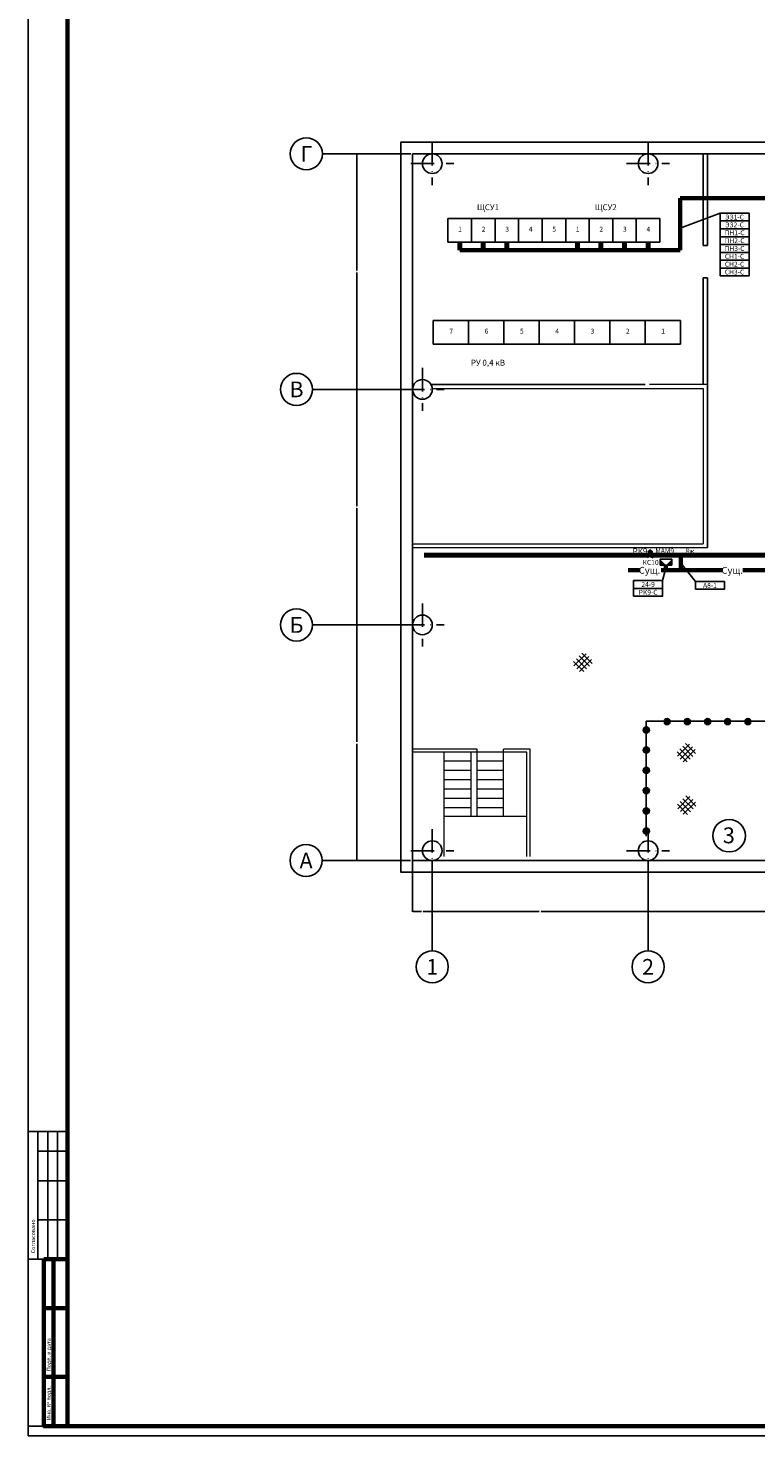
# Model space of a CAD drawing. Units: millimetres. Extents: x 0 to 7100, y -4414 to 594.
# Drawn here: x 0 to 371, y -3700 to -2983 of the extents above; entities that cross this region are included whole.
import ezdxf
from ezdxf.enums import TextEntityAlignment as Align

# ---------------------------------------------------------------- set-up
doc = ezdxf.new("R2010")
doc.units = ezdxf.units.MM
doc.linetypes.add('ACAD_ISO10W100', pattern=[18, 12, -3, 0, -3])
for name, color, linetype in [('Format', 7, 'Continuous'), ('Технологич оборуд', 8, 'Continuous'), ('Трасса КИП', 7, 'Continuous')]:
    doc.layers.add(name, color=color, linetype=linetype)
doc.layers.add('wspom', color=3, linetype='Continuous', plot=False)
doc.styles.get("Standard").update_dxf_attribs({"font": 'mipgost.ttf', "oblique": 15})
doc.styles.add('style6', font='txt.shx', dxfattribs={"oblique": 15, "height": 2.5})
doc.dimstyles.get("Standard").update_dxf_attribs({"dimtxt": 0.18, "dimasz": 0.18, "dimexe": 0.18, "dimexo": 0.0625, "dimgap": 0.09, "dimtad": 0, "dimtih": 1, "dimtoh": 1, "dimdec": 4, "dimzin": 0, "dimdsep": 46, "dimtxsty": 'Standard', "dimcen": 0.09, "dimadec": 0, "dimazin": 0, "dimtfac": 1, "dimtdec": 4, "dimtofl": 0, "dimtmove": 0, "dimatfit": 3, "dimfxl": 0, "dimtolj": 1, "dimtzin": 0, "dimarcsym": 0})

# ---------------------------------------------------------------- blocks, each defined once
blk = doc.blocks.new('Коробка_сх_вн_пров')
h = blk.add_hatch(color=256)
h.paths.add_polyline_path([(0, 3), (0, 0), (3, 0)])
h.paths.add_polyline_path([(6, 0), (6, 3), (3, 0)])
at = {"linetype": 'ByBlock'}
blk.add_lwpolyline([(0, 0), (6, 0), (6, 3), (0, 3)], close=True, dxfattribs=at)
at = {"oblique": 15}
blk.add_attdef('КОРОБКА', text='', height=2.5, dxfattribs=at).set_placement((3, 3), align=Align.BOTTOM_CENTER)
blk = doc.blocks.new('Датчик_черт_расп_оборудов')
blk.add_hatch(color=256).paths.add_polyline_path([(1, 0, 1), (-1, 0, 1)])
blk.add_circle((0, 0), 1)
at = {"oblique": 15}
blk.add_attdef('ДАТЧИК_ЧЕРТ_РАСП_ОБОРУДОВ', text='', height=2.5, dxfattribs=at).set_placement((1, 0), align=Align.MIDDLE_LEFT)
blk = doc.blocks.new('А0_гориз_осн_компл_раб_черт')
at = {"layer": 'Format', "lineweight": 60}
for points in [[(20, 5), (1184, 5), (1184, 836), (20, 836)], [(8, 90), (13, 90), (13, 65), (8, 65)], [(13, 90), (20, 90), (20, 65), (13, 65)], [(8, 65), (13, 65), (13, 30), (8, 30)], [(13, 65), (20, 65), (20, 30), (13, 30)], [(8, 30), (13, 30), (13, 5), (8, 5)], [(13, 30), (20, 30), (20, 5), (13, 5)]]:
    blk.add_lwpolyline(points, close=True, dxfattribs=at)
at = {"layer": 'Format'}
for points in [[(5, 90), (5, 155), (0, 155), (0, 90)], [(10, 145), (10, 155), (5, 155), (5, 145)], [(15, 145), (15, 155), (10, 155), (10, 145)], [(20, 145), (20, 155), (15, 155), (15, 145)], [(10, 130), (10, 145), (5, 145), (5, 130)], [(15, 130), (15, 145), (10, 145), (10, 130)], [(20, 130), (20, 145), (15, 145), (15, 130)], [(10, 110), (10, 130), (5, 130), (5, 110)], [(15, 110), (15, 130), (10, 130), (10, 110)], [(20, 110), (20, 130), (15, 130), (15, 110)], [(10, 90), (10, 110), (5, 110), (5, 90)], [(15, 90), (15, 110), (10, 110), (10, 90)], [(20, 90), (20, 110), (15, 110), (15, 90)]]:
    blk.add_lwpolyline(points, close=True, dxfattribs=at)
at = {"layer": 'wspom'}
for points in [[(0, 0), (1189, 0), (1189, 841), (0, 841)], [(0, 90), (8, 90), (8, 5), (0, 5)]]:
    blk.add_lwpolyline(points, close=True, dxfattribs=at)
at = {"layer": 'Format', "oblique": 15}
for s, p in [('Согласовано', (2.5, 93)), ('Подп. и дата', (10.5, 33)), ('Инв. № подл.', (10.5, 8))]:
    blk.add_text(s, height=2, rotation=90, dxfattribs=at).set_placement(p, align=Align.MIDDLE_LEFT)
blk = doc.blocks.new('*D131')
at = {"layer": 'Defpoints', "color": 0}
for p in [(195.98, -3406.89), (205.98, -3406.89), (205.98, -3432.89)]:
    blk.add_point(p, dxfattribs=at)
at = {"layer": 'Технологич оборуд', "color": 0, "lineweight": -2}
for p, q in [((195.98, -3406.95), (195.98, -3433.07)), ((205.98, -3406.95), (205.98, -3433.07)), ((196.16, -3432.89), (200.53, -3432.89)), ((205.8, -3432.89), (201.43, -3432.89))]:
    blk.add_line(p, q, dxfattribs=at)
at = {"layer": 'Технологич оборуд', "color": 0}
for points in [[(196.16, -3432.86), (196.16, -3432.92), (195.98, -3432.89)], [(205.8, -3432.86), (205.8, -3432.92), (205.98, -3432.89)]]:
    blk.add_solid(points, dxfattribs=at)
at = {"layer": 'Технологич оборуд', "color": 0, "insert": (200.98, -3432.89), "char_height": 0.18, "attachment_point": 5}
blk.add_mtext('\\A1;10.0000', dxfattribs=at)
blk = doc.blocks.new('*D121')
at = {"layer": 'Defpoints', "color": 0}
for p in [(205.98, -3406.89), (315.98, -3406.89), (315.98, -3432.89)]:
    blk.add_point(p, dxfattribs=at)
at = {"layer": 'Технологич оборуд', "color": 0, "lineweight": -2}
for p, q in [((205.98, -3406.95), (205.98, -3433.07)), ((315.98, -3406.95), (315.98, -3433.07)), ((206.16, -3432.89), (260.5, -3432.89)), ((315.8, -3432.89), (261.47, -3432.89))]:
    blk.add_line(p, q, dxfattribs=at)
at = {"layer": 'Технологич оборуд', "color": 0}
for points in [[(206.16, -3432.86), (206.16, -3432.92), (205.98, -3432.89)], [(315.8, -3432.86), (315.8, -3432.92), (315.98, -3432.89)]]:
    blk.add_solid(points, dxfattribs=at)
at = {"layer": 'Технологич оборуд', "color": 0, "insert": (260.98, -3432.89), "char_height": 0.18, "attachment_point": 5}
blk.add_mtext('\\A1;110.0000', dxfattribs=at)
blk = doc.blocks.new('*D122')
at = {"layer": 'Defpoints', "color": 0}
for p in [(315.98, -3406.89), (435.98, -3406.89), (435.98, -3432.89)]:
    blk.add_point(p, dxfattribs=at)
at = {"layer": 'Технологич оборуд', "color": 0, "lineweight": -2}
for p, q in [((315.98, -3406.95), (315.98, -3433.07)), ((435.98, -3406.95), (435.98, -3433.07)), ((316.16, -3432.89), (375.48, -3432.89)), ((435.8, -3432.89), (376.49, -3432.89))]:
    blk.add_line(p, q, dxfattribs=at)
at = {"layer": 'Технологич оборуд', "color": 0}
for points in [[(316.16, -3432.86), (316.16, -3432.92), (315.98, -3432.89)], [(435.8, -3432.86), (435.8, -3432.92), (435.98, -3432.89)]]:
    blk.add_solid(points, dxfattribs=at)
at = {"layer": 'Технологич оборуд', "color": 0, "insert": (375.98, -3432.89), "char_height": 0.18, "attachment_point": 5}
blk.add_mtext('\\A1;120.0000', dxfattribs=at)
blk = doc.blocks.new('*D132')
at = {"layer": 'Defpoints', "color": 0}
for p in [(189.98, -3046.89), (167.48, -3166.89), (189.98, -3166.89)]:
    blk.add_point(p, dxfattribs=at)
at = {"layer": 'Технологич оборуд', "color": 0, "lineweight": -2}
for p, q in [((189.92, -3046.89), (167.3, -3046.89)), ((167.48, -3047.07), (167.48, -3106.38)), ((167.48, -3166.71), (167.48, -3107.39)), ((189.92, -3166.89), (167.3, -3166.89))]:
    blk.add_line(p, q, dxfattribs=at)
at = {"layer": 'Технологич оборуд', "color": 0}
for points in [[(167.45, -3047.07), (167.51, -3047.07), (167.48, -3046.89)], [(167.45, -3166.71), (167.51, -3166.71), (167.48, -3166.89)]]:
    blk.add_solid(points, dxfattribs=at)
at = {"layer": 'Технологич оборуд', "color": 0, "insert": (167.48, -3106.89), "char_height": 0.18, "attachment_point": 5, "rotation": 90}
blk.add_mtext('\\A1;120.0000', dxfattribs=at)
blk = doc.blocks.new('*D129')
at = {"layer": 'Defpoints', "color": 0}
for p in [(189.98, -3166.89), (167.48, -3286.89), (189.98, -3286.89)]:
    blk.add_point(p, dxfattribs=at)
at = {"layer": 'Технологич оборуд', "color": 0, "lineweight": -2}
for p, q in [((189.92, -3166.89), (167.3, -3166.89)), ((167.48, -3167.07), (167.48, -3226.38)), ((167.48, -3286.71), (167.48, -3227.39)), ((189.92, -3286.89), (167.3, -3286.89))]:
    blk.add_line(p, q, dxfattribs=at)
at = {"layer": 'Технологич оборуд', "color": 0}
for points in [[(167.45, -3167.07), (167.51, -3167.07), (167.48, -3166.89)], [(167.45, -3286.71), (167.51, -3286.71), (167.48, -3286.89)]]:
    blk.add_solid(points, dxfattribs=at)
at = {"layer": 'Технологич оборуд', "color": 0, "insert": (167.48, -3226.89), "char_height": 0.18, "attachment_point": 5, "rotation": 90}
blk.add_mtext('\\A1;120.0000', dxfattribs=at)
blk = doc.blocks.new('*D130')
at = {"layer": 'Defpoints', "color": 0}
for p in [(189.98, -3286.89), (167.48, -3406.89), (189.98, -3406.89)]:
    blk.add_point(p, dxfattribs=at)
at = {"layer": 'Технологич оборуд', "color": 0, "lineweight": -2}
for p, q in [((189.92, -3286.89), (167.3, -3286.89)), ((167.48, -3287.07), (167.48, -3346.38)), ((167.48, -3406.71), (167.48, -3347.39)), ((189.92, -3406.89), (167.3, -3406.89))]:
    blk.add_line(p, q, dxfattribs=at)
at = {"layer": 'Технологич оборуд', "color": 0}
for points in [[(167.45, -3287.07), (167.51, -3287.07), (167.48, -3286.89)], [(167.45, -3406.71), (167.51, -3406.71), (167.48, -3406.89)]]:
    blk.add_solid(points, dxfattribs=at)
at = {"layer": 'Технологич оборуд', "color": 0, "insert": (167.48, -3346.89), "char_height": 0.18, "attachment_point": 5, "rotation": 90}
blk.add_mtext('\\A1;120.0000', dxfattribs=at)

msp = doc.modelspace()

# ---------------------------------------------------------------- hatches: boundary and pattern name
at = {"layer": 'Технологич оборуд'}
h = msp.add_hatch(color=256, dxfattribs=at)
h.paths.add_polyline_path([(327.25414, -3336.04888), (324.15558, -3336.04888, 0.424651717), (325.70486, -3337.65417, 0.424651717)])
h.paths.add_polyline_path([(327.25414, -3336.04888, 0.403851886), (325.70486, -3334.55366, 0.403851886), (324.15558, -3336.04888)])
h = msp.add_hatch(color=256, dxfattribs=at)
h.paths.add_polyline_path([(337.51331, -3336.04888), (334.41475, -3336.04888, 0.424651717), (335.96403, -3337.65417, 0.424651717)])
h.paths.add_polyline_path([(337.51331, -3336.04888, 0.403851886), (335.96403, -3334.55366, 0.403851886), (334.41475, -3336.04888)])
h = msp.add_hatch(color=256, dxfattribs=at)
h.paths.add_polyline_path([(347.87587, -3336.04888), (344.77731, -3336.04888, 0.424651717), (346.32659, -3337.65417, 0.424651717)])
h.paths.add_polyline_path([(347.87587, -3336.04888, 0.403851886), (346.32659, -3334.55366, 0.403851886), (344.77731, -3336.04888)])
h = msp.add_hatch(color=256, dxfattribs=at)
h.paths.add_polyline_path([(358.0314, -3336.04888), (354.93284, -3336.04888, 0.424651717), (356.48212, -3337.65417, 0.424651717)])
h.paths.add_polyline_path([(358.0314, -3336.04888, 0.403851886), (356.48212, -3334.55366, 0.403851886), (354.93284, -3336.04888)])
h = msp.add_hatch(color=256, dxfattribs=at)
h.paths.add_polyline_path([(368.39397, -3336.04888), (365.2954, -3336.04888, 0.424651717), (366.84468, -3337.65417, 0.424651717)])
h.paths.add_polyline_path([(368.39397, -3336.04888, 0.403851886), (366.84468, -3334.55366, 0.403851886), (365.2954, -3336.04888)])
h = msp.add_hatch(color=256, dxfattribs=at)
h.paths.add_polyline_path([(315.02452, -3338.92739), (315.02452, -3342.02595, 0.424651717), (316.62981, -3340.47667, 0.424651717)])
h.paths.add_polyline_path([(315.02452, -3338.92739, 0.403851886), (313.5293, -3340.47667, 0.403851886), (315.02452, -3342.02595)])
h = msp.add_hatch(color=256, dxfattribs=at)
h.paths.add_polyline_path([(315.02452, -3349.08292), (315.02452, -3352.18148, 0.424651717), (316.62981, -3350.6322, 0.424651717)])
h.paths.add_polyline_path([(315.02452, -3349.08292, 0.403851886), (313.5293, -3350.6322, 0.403851886), (315.02452, -3352.18148)])
h = msp.add_hatch(color=256, dxfattribs=at)
h.paths.add_polyline_path([(315.02452, -3359.44548), (315.02452, -3362.54404, 0.424651717), (316.62981, -3360.99476, 0.424651717)])
h.paths.add_polyline_path([(315.02452, -3359.44548, 0.403851886), (313.5293, -3360.99476, 0.403851886), (315.02452, -3362.54404)])
h = msp.add_hatch(color=256, dxfattribs=at)
h.paths.add_polyline_path([(315.02452, -3369.70465), (315.02452, -3372.80321, 0.424651717), (316.62981, -3371.25393, 0.424651717)])
h.paths.add_polyline_path([(315.02452, -3369.70465, 0.403851886), (313.5293, -3371.25393, 0.403851886), (315.02452, -3372.80321)])
h = msp.add_hatch(color=256, dxfattribs=at)
h.paths.add_polyline_path([(315.02452, -3380.06721), (315.02452, -3383.16577, 0.424651717), (316.62981, -3381.61649, 0.424651717)])
h.paths.add_polyline_path([(315.02452, -3380.06721, 0.403851886), (313.5293, -3381.61649, 0.403851886), (315.02452, -3383.16577)])
h = msp.add_hatch(color=256, dxfattribs=at)
h.paths.add_polyline_path([(315.02452, -3390.32448), (315.02452, -3393.42304, 0.424651717), (316.62981, -3391.87376, 0.424651717)])
h.paths.add_polyline_path([(315.02452, -3390.32448, 0.403851886), (313.5293, -3391.87376, 0.403851886), (315.02452, -3393.42304)])

# ---------------------------------------------------------------- linework, layer by layer
for p, q in [((194.98307, -3046.88683), (149.98307, -3046.88683)), ((344.13354, -3046.88683), (344.13354, -3093.56032)), ((346.24373, -3046.88683), (346.24373, -3093.56032)), ((213.98307, -3079.88683), (213.98307, -3091.88683)), ((213.98307, -3079.88683), (321.98307, -3079.88683)), ((225.98307, -3079.88683), (225.98307, -3091.88683)), ((237.98307, -3079.88683), (237.98307, -3091.88683)), ((249.98307, -3079.88683), (249.98307, -3091.88683)), ((261.98307, -3079.88683), (261.98307, -3091.88683)), ((273.98307, -3079.88683), (273.98307, -3091.88683)), ((285.98307, -3079.88683), (285.98307, -3091.88683)), ((297.98307, -3079.88683), (297.98307, -3091.88683)), ((309.98307, -3079.88683), (309.98307, -3091.88683)), ((321.98307, -3079.88683), (321.98307, -3091.88683)), ((213.98307, -3091.88683), (321.98307, -3091.88683)), ((346.24373, -3093.56032), (344.13354, -3093.56032)), ((344.13354, -3110.09235), (344.13354, -3164.42705)), ((346.24373, -3110.09235), (344.13354, -3110.09235)), ((346.24373, -3110.09235), (346.24373, -3164.42705)), ((206.44232, -3131.84258), (332.44232, -3131.84258)), ((206.44232, -3131.84258), (206.44232, -3143.84258)), ((224.44232, -3131.84258), (224.44232, -3143.84258)), ((242.44232, -3131.84258), (242.44232, -3143.84258)), ((260.44232, -3131.84258), (260.44232, -3143.84258)), ((278.44232, -3131.84258), (278.44232, -3143.84258)), ((296.44232, -3131.84258), (296.44232, -3143.84258)), ((314.44232, -3131.84258), (314.44232, -3143.84258)), ((332.44232, -3131.84258), (332.44232, -3143.84258)), ((206.44232, -3143.84258), (332.44232, -3143.84258)), ((189.98307, -3166.88683), (144.98307, -3166.88683)), ((314.5526, -3164.42705), (205.33617, -3164.42705)), ((346.24373, -3164.42705), (346.24373, -3247.41281)), ((189.98307, -3286.88683), (144.98307, -3286.88683)), ((278.0281, -3305.49647), (283.21986, -3310.68823)), ((284.39979, -3301.59546), (278.20992, -3307.78532)), ((279.44231, -3304.08226), (284.63407, -3309.27402)), ((285.814, -3303.00967), (279.62414, -3309.19953)), ((280.85653, -3302.66804), (286.04829, -3307.8598)), ((287.22821, -3304.42389), (281.03835, -3310.61375)), ((282.27074, -3301.25383), (287.4625, -3306.44559)), ((315.0728, -3336.79222), (315.0728, -3336.79222)), ((315.08662, -3335.93598), (503.08662, -3335.93598)), ((315.08662, -3394.42527), (315.08662, -3335.93598)), ((337.16363, -3347.58147), (330.97377, -3353.77133)), ((338.57785, -3348.99568), (332.38799, -3355.18555)), ((333.62037, -3348.65406), (338.81214, -3353.84582)), ((335.03459, -3347.23984), (340.22635, -3352.4316)), ((330.79195, -3351.48248), (335.98371, -3356.67424)), ((332.20616, -3350.06827), (337.39792, -3355.26003)), ((339.99206, -3350.4099), (333.8022, -3356.59976)), ((337.31249, -3374.34986), (331.12262, -3380.53973)), ((332.35501, -3376.83666), (337.54677, -3382.02842)), ((338.7267, -3375.76408), (332.53684, -3381.95394)), ((333.76923, -3375.42245), (338.96099, -3380.61421)), ((340.14091, -3377.17829), (333.95105, -3383.36815)), ((335.18344, -3374.00824), (340.3752, -3379.2)), ((330.9408, -3378.25088), (336.13256, -3383.44264)), ((194.85807, -3406.88683), (149.85807, -3406.88683)), ((205.98307, -3412.88683), (205.98307, -3452.88683)), ((315.98307, -3412.88683), (315.98307, -3452.88683))]:
    msp.add_line(p, q, dxfattribs=at)
at = {"layer": 'Технологич оборуд', "linetype": 'ACAD_ISO10W100'}
for p, q in [((205.98307, -3040.88683), (205.98307, -3062.88683)), ((315.98307, -3040.88683), (315.98307, -3062.88683)), ((194.98307, -3051.88683), (216.98307, -3051.88683)), ((304.98307, -3051.88683), (326.98307, -3051.88683)), ((200.98307, -3155.88683), (200.98307, -3177.88683)), ((189.98307, -3166.88683), (211.98307, -3166.88683)), ((200.98307, -3275.88683), (200.98307, -3297.88683)), ((189.98307, -3286.88683), (211.98307, -3286.88683)), ((205.98307, -3390.88683), (205.98307, -3412.88683)), ((315.98307, -3390.88683), (315.98307, -3412.88683)), ((194.98307, -3401.88683), (216.98307, -3401.88683)), ((304.98307, -3401.88683), (326.98307, -3401.88683))]:
    msp.add_line(p, q, dxfattribs=at)
at = {"layer": 'Технологич оборуд', "lineweight": 20}
for p, q in [((205.95632, -3166.37034), (344.07292, -3166.37034)), ((346.24373, -3164.42705), (316.66279, -3164.42705)), ((344.07292, -3166.37034), (344.07292, -3245.5907)), ((195.98307, -3245.5907), (344.07292, -3245.5907)), ((195.98307, -3247.41281), (346.24373, -3247.41281)), ((225.81688, -3351.73364), (196.05414, -3351.73364)), ((228.83941, -3350.12841), (196.14111, -3350.12841)), ((212.04853, -3404.76878), (212.04853, -3351.62792)), ((225.81688, -3384.5389), (225.81688, -3351.62792)), ((254.16049, -3351.73364), (225.81688, -3351.73364)), ((228.83941, -3384.5389), (228.83941, -3350.14644)), ((255.85251, -3350.12841), (242.24102, -3350.12841)), ((242.24102, -3384.5389), (242.24102, -3350.14479)), ((254.16049, -3404.76878), (254.16049, -3351.62792)), ((255.92255, -3404.76878), (255.92255, -3350.12841)), ((225.81688, -3356.28216), (212.04853, -3356.28216)), ((225.81688, -3361.03929), (212.04853, -3361.03929)), ((242.24102, -3356.28216), (228.83941, -3356.28216)), ((242.24102, -3361.03929), (228.83941, -3361.03929)), ((225.81688, -3365.79642), (212.04853, -3365.79642)), ((225.81688, -3370.55355), (212.04853, -3370.55355)), ((242.24102, -3365.79642), (228.83941, -3365.79642)), ((242.24102, -3370.55355), (228.83941, -3370.55355)), ((225.81688, -3375.31068), (212.04853, -3375.31068)), ((242.24102, -3375.31068), (228.83941, -3375.31068)), ((254.16895, -3384.5389), (212.04181, -3384.5389)), ((225.81688, -3380.06781), (212.04853, -3380.06781)), ((242.24102, -3380.06781), (228.83941, -3380.06781))]:
    msp.add_line(p, q, dxfattribs=at)
at = {"layer": 'Технологич оборуд', "lineweight": 70}
for p, q in [((201.88787, -3251.41281), (315.4085, -3251.41281)), ((318.7085, -3251.41281), (380.44378, -3251.41281))]:
    msp.add_line(p, q, dxfattribs=at)
at = {"layer": 'Технологич оборуд', "lineweight": 50}
for p, q in [((315.4085, -3250.65625), (315.4085, -3252.15625)), ((315.4085, -3250.65625), (318.7085, -3252.15625)), ((318.7085, -3250.65625), (315.4085, -3252.15625)), ((317.0585, -3251.40625), (317.05873, -3249.76116)), ((318.7085, -3250.65625), (318.7085, -3252.15625))]:
    msp.add_line(p, q, dxfattribs=at)
at = {"layer": 'Технологич оборуд'}
for points in [[(1041.98307, -3371.40402), (1041.98307, -3412.88683), (189.98307, -3412.88683), (189.98307, -3040.88683), (1041.98307, -3040.88683), (1041.98307, -3371.40402)], [(1035.98307, -3315.19066), (1035.98307, -3046.88683), (195.98307, -3046.88683), (195.98307, -3406.88683), (1035.98307, -3406.88683), (1035.98307, -3375.23826)]]:
    msp.add_lwpolyline(points, dxfattribs=at)
for centre, radius in [((141.80197, -3046.88683), 8.1811), ((205.98307, -3051.88683), 5), ((315.98307, -3051.88683), 5), ((136.80197, -3166.88683), 8.1811), ((200.98307, -3166.88683), 5), ((136.80197, -3286.88683), 8.1811), ((200.98307, -3286.88683), 5), ((325.70486, -3336.10392), 1.55026), ((335.96403, -3336.10392), 1.55026), ((346.32659, -3336.10392), 1.55026), ((356.48212, -3336.10392), 1.55026), ((366.84468, -3336.10392), 1.55026), ((315.07956, -3340.47667), 1.55026), ((315.07956, -3350.6322), 1.55026), ((315.07956, -3360.99476), 1.55026), ((315.07956, -3371.25393), 1.55026), ((315.07956, -3381.61649), 1.55026), ((315.07956, -3391.87376), 1.55026), ((357.29396, -3394.25971), 8.28613), ((141.67697, -3406.88683), 8.1811), ((205.98307, -3401.88683), 5), ((315.98307, -3401.88683), 5), ((205.98307, -3461.06793), 8.1811), ((315.98307, -3461.06793), 8.1811)]:
    msp.add_circle(centre, radius, dxfattribs=at)
at = {"layer": 'Трасса КИП', "lineweight": 60}
for p, q in [((332.39241, -3069.4987), (444.00082, -3069.4987)), ((332.39241, -3096.02768), (332.39241, -3069.4987)), ((219.98307, -3096.02768), (332.39241, -3096.02768)), ((332.65434, -3251.41281), (332.65434, -3259.06439)), ((305.90537, -3259.06439), (311.62848, -3259.06439)), ((322.72629, -3259.06439), (353.87747, -3259.06439)), ((325.07734, -3256.40469), (325.07734, -3259.06439)), ((364.33329, -3259.06439), (386.11523, -3259.06439))]:
    msp.add_line(p, q, dxfattribs=at)
at = {"layer": 'Трасса КИП', "lineweight": 70}
for p, q in [((219.98307, -3091.88683), (219.98307, -3096.02768)), ((231.98307, -3091.88683), (231.98307, -3096.02768)), ((243.98307, -3091.88683), (243.98307, -3096.02768)), ((279.98307, -3091.88683), (279.98307, -3096.02768)), ((291.98307, -3091.88683), (291.98307, -3096.02768)), ((303.98307, -3091.88683), (303.98307, -3096.02768)), ((315.98307, -3091.88683), (315.98307, -3096.02768))]:
    msp.add_line(p, q, dxfattribs=at)
at = {"layer": 'Трасса КИП'}
for points in [[(352.6669, -3081.09706), (367.44737, -3081.09706), (367.44737, -3077.09706), (352.6669, -3077.09706)], [(352.6669, -3085.09706), (367.44737, -3085.09706), (367.44737, -3081.09706), (352.6669, -3081.09706)], [(352.6669, -3089.09706), (367.44737, -3089.09706), (367.44737, -3085.09706), (352.6669, -3085.09706)], [(352.6669, -3093.09706), (367.44737, -3093.09706), (367.44737, -3089.09706), (352.6669, -3089.09706)], [(352.6669, -3097.09706), (367.44737, -3097.09706), (367.44737, -3093.09706), (352.6669, -3093.09706)], [(352.6669, -3101.09706), (367.44737, -3101.09706), (367.44737, -3097.09706), (352.6669, -3097.09706)], [(352.6669, -3105.09706), (367.44737, -3105.09706), (367.44737, -3101.09706), (352.6669, -3101.09706)], [(352.6669, -3109.09706), (367.44737, -3109.09706), (367.44737, -3105.09706), (352.6669, -3105.09706)], [(308.61687, -3268.24944), (323.39734, -3268.24944), (323.39734, -3264.24944), (308.61687, -3264.24944)], [(308.61687, -3272.24944), (323.39734, -3272.24944), (323.39734, -3268.24944), (308.61687, -3268.24944)], [(340.15174, -3268.73339), (354.93221, -3268.73339), (354.93221, -3264.73339), (340.15174, -3264.73339)]]:
    msp.add_lwpolyline(points, close=True, dxfattribs=at)

# ---------------------------------------------------------------- block references
msp.add_blockref('А0_гориз_осн_компл_раб_черт', (0, -3700), dxfattribs=at)
ref = msp.add_blockref('Датчик_черт_расп_оборудов', (317.05873, -3249.76116), dxfattribs=dict(at, rotation=270))
ref.add_attrib('ДАТЧИК_ЧЕРТ_РАСП_ОБОРУДОВ', 'МАМ9', dxfattribs={"layer": '0', "height": 2.5, "oblique": 15}).set_placement((319.7095, -3249.15765), align=Align.MIDDLE_LEFT)
ref = msp.add_blockref('Датчик_черт_расп_оборудов', (332.65434, -3251.41281), dxfattribs=dict(at, rotation=270))
ref.add_attrib('ДАТЧИК_ЧЕРТ_РАСП_ОБОРУДОВ', '8ж', dxfattribs={"layer": '0', "height": 2.5, "oblique": 15}).set_placement((335.03109, -3249.23901), align=Align.MIDDLE_LEFT)
ref = msp.add_blockref('Коробка_сх_вн_пров', (322.09264, -3256.40469), dxfattribs=at)
ref.add_attrib('КОРОБКА', 'КС10', dxfattribs={"layer": '0', "height": 2.5, "oblique": 15}).set_placement((317.27795, -3253.76225), align=Align.TOP_CENTER)

# ---------------------------------------------------------------- texts
at = {"insert": (311.86008, -3249.31626), "char_height": 3, "attachment_point": 5}
msp.add_mtext('{\\fGOST type A|b0|i0|c204|p34;РК9}', dxfattribs=at)
at = {"layer": 'Технологич оборуд', "oblique": 15}
for s, p in [('Г', (141.80197, -3046.88683)), ('В', (136.80197, -3166.88683)), ('Б', (136.80197, -3286.88683)), ('А', (141.67697, -3406.88683)), ('1', (205.98307, -3461.06793)), ('2', (315.98307, -3461.06793))]:
    msp.add_text(s, height=7.99098, dxfattribs=at).set_placement(p, align=Align.MIDDLE_CENTER)
at = {"layer": 'Технологич оборуд', "style": 'style6'}
msp.add_text('3', height=8.09356, dxfattribs=at).set_placement((354.09431, -3398.1195))
at = {"layer": 'Технологич оборуд', "attachment_point": 5}
for s, insert, char_height in [('{\\fGOST type A|b0|i0|c204|p34;ЩСУ1}', (234.3961, -3074.06933), 3), ('{\\fGOST type A|b0|i0|c204|p34;ЩСУ2}', (294.3961, -3074.06933), 3), ('{\\fGOST type A|b0|i0|c204|p34;1}', (220.12928, -3085.27275), 2.5), ('{\\fGOST type A|b0|i0|c204|p34;2}', (232.12928, -3085.27275), 2.5), ('{\\fGOST type A|b0|i0|c204|p34;3}', (244.12928, -3085.27275), 2.5), ('{\\fGOST type A|b0|i0|c204|p34;4}', (256.12928, -3085.27275), 2.5), ('{\\fGOST type A|b0|i0|c204|p34;5}', (268.12928, -3085.27275), 2.5), ('{\\fGOST type A|b0|i0|c204|p34;1}', (280.12928, -3085.27275), 2.5), ('{\\fGOST type A|b0|i0|c204|p34;2}', (292.12928, -3085.27275), 2.5), ('{\\fGOST type A|b0|i0|c204|p34;3}', (304.12928, -3085.27275), 2.5), ('{\\fGOST type A|b0|i0|c204|p34;4}', (316.12928, -3085.27275), 2.5), ('{\\fGOST type A|b0|i0|c204|p34;7}', (215.63752, -3137.22849), 2.5), ('{\\fGOST type A|b0|i0|c204|p34;6}', (233.63752, -3137.22849), 2.5), ('{\\fGOST type A|b0|i0|c204|p34;5}', (251.63752, -3137.22849), 2.5), ('{\\fGOST type A|b0|i0|c204|p34;4}', (269.63752, -3137.22849), 2.5), ('{\\fGOST type A|b0|i0|c204|p34;3}', (287.63752, -3137.22849), 2.5), ('{\\fGOST type A|b0|i0|c204|p34;2}', (305.63752, -3137.22849), 2.5), ('{\\fGOST type A|b0|i0|c204|p34;1}', (323.63752, -3137.22849), 2.5), ('{\\fGOST type A|b0|i0|c204|p34;РУ 0,4 кВ}', (234.3961, -3153.2854), 3)]:
    msp.add_mtext(s, dxfattribs=dict(at, insert=insert, char_height=char_height))
at = {"layer": 'Трасса КИП', "oblique": 15}
for s, p in [('ЭЗ1-С', (360.05713, -3079.09706)), ('ЭЗ2-С', (360.05713, -3083.09706)), ('ПН1-С', (360.05713, -3087.09706)), ('ПН2-С', (360.05713, -3091.09706)), ('СН1-С', (360.05713, -3099.09706)), ('ПН3-С', (360.05713, -3095.09706)), ('СН2-С', (360.05713, -3103.09706)), ('СН3-С', (360.05713, -3107.09706)), ('РК9-С', (316.0071, -3270.24944)), ('24-9', (316.0071, -3266.24944)), ('А8-1', (347.54197, -3266.73339))]:
    msp.add_text(s, height=2.5, dxfattribs=at).set_placement(p, align=Align.MIDDLE_CENTER)
at = {"layer": 'Трасса КИП', "lineweight": 20, "oblique": 15}
for p in [(316.72989, -3259.06439), (358.87747, -3259.06439)]:
    msp.add_text('Сущ.', height=3.5, dxfattribs=at).set_placement(p, align=Align.MIDDLE_CENTER)

# ---------------------------------------------------------------- dimensions: what is measured, and where the dimension line sits
at = {"layer": 'Технологич оборуд'}
for base, p1, p2, picture, middle in [((167.48307, -3166.88683), (189.98307, -3046.88683), (189.98307, -3166.88683), '*D132', (167.48307, -3106.88683)), ((167.48307, -3286.88683), (189.98307, -3166.88683), (189.98307, -3286.88683), '*D129', (167.48307, -3226.88683)), ((167.48307, -3406.88683), (189.98307, -3286.88683), (189.98307, -3406.88683), '*D130', (167.48307, -3346.88683))]:
    dim = msp.add_linear_dim(base=base, p1=p1, p2=p2, angle=90, dimstyle='Standard', dxfattribs=at)
    dim.commit()
    dim.dimension.update_dxf_attribs({"geometry": picture, "text_midpoint": middle, "text_rotation": 90})
for base, p1, p2, picture, middle in [((205.98307, -3432.88683), (195.98307, -3406.88683), (205.98307, -3406.88683), '*D131', (200.98307, -3432.88683)), ((315.98307, -3432.88683), (205.98307, -3406.88683), (315.98307, -3406.88683), '*D121', (260.98307, -3432.88683)), ((435.98307, -3432.88683), (315.98307, -3406.88683), (435.98307, -3406.88683), '*D122', (375.98307, -3432.88683))]:
    dim = msp.add_linear_dim(base=base, p1=p1, p2=p2, dimstyle='Standard', dxfattribs=at)
    dim.commit()
    dim.dimension.update_dxf_attribs({"geometry": picture, "text_midpoint": middle})

# ---------------------------------------------------------------- leaders
at = {"layer": 'Трасса КИП'}
for points in [[(332.39241, -3084.67939), (352.6669, -3077.09706)], [(332.65434, -3255.47783), (340.15174, -3264.73339)], [(325.07734, -3257.89516), (323.39734, -3264.24944)]]:
    msp.add_leader(points, dimstyle='Standard', override={"dimgap": 0.09, "dimtad": 1, "dimldrblk": 'ArchTick'}, dxfattribs=at)

doc.saveas('drawing.dxf')
